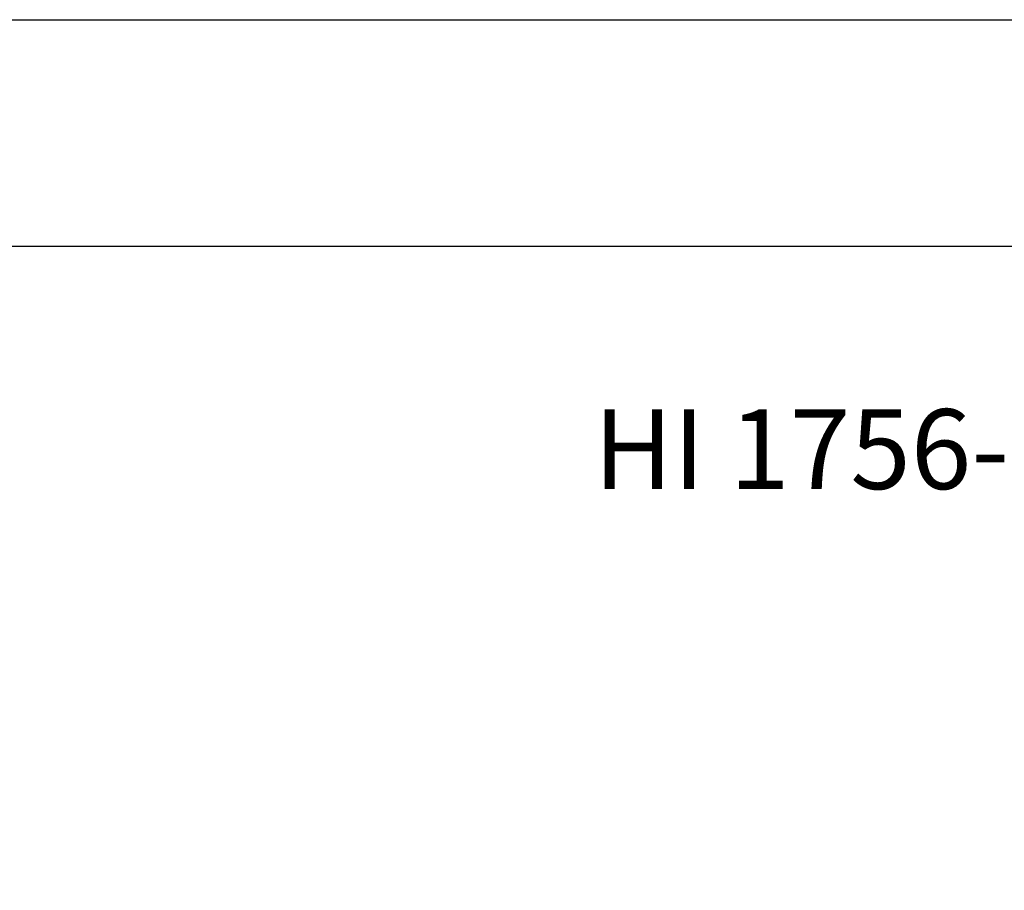
# Model space of a CAD drawing. Extents: x 0 to 51, y 0 to 33.
# Drawn here: x 38 to 40.3, y 31 to 33 of the extents above; entities that cross this region are included whole.
import ezdxf
from ezdxf.enums import TextEntityAlignment as Align

# ---------------------------------------------------------------- set-up
doc = ezdxf.new("R2010")
doc.units = 0
doc.header["$LTSCALE"] = 0.25
doc.header["$MEASUREMENT"] = 0
doc.layers.add('FORMAT SHEET 2', color=6, linetype='CONTINUOUS')
doc.layers.add('TEXT', color=7, linetype='CONTINUOUS')
doc.styles.add('RD25', font='ROMAND.shx', dxfattribs={"height": 0.25})
doc.styles.add('ROMAND', font='ROMAND.SHX')
doc.styles.add('RS10', font='ROMANS.shx', dxfattribs={"height": 0.1})

# ---------------------------------------------------------------- blocks, each defined once
blk = doc.blocks.new('SHEET 2')
at = {"layer": 'FORMAT SHEET 2', "color": 7}
blk.add_lwpolyline([(0, 0), (0, 22), (34, 22), (34, 0), (0, 0)], close=True, dxfattribs=at)
at = {"layer": 'FORMAT SHEET 2', "color": 6}
blk.add_lwpolyline([(0.66, 21.29), (0.66, 0.67), (33.34, 0.67), (33.34, 21.29)], close=True, dxfattribs=at)
at = {"layer": 'FORMAT SHEET 2', "color": 7, "style": 'RD25'}
for tag, p in [('DRAWING_NAME', (30.1525, 2.488)), ('DRAWING_NAME', (30.1525, 2.0332)), ('NUMBER', (30.69, 1.2538)), ('REV', (32.89, 1.2538))]:
    blk.add_attdef(tag, text='', height=0.25, dxfattribs=at).set_placement(p, align=Align.MIDDLE)
at = {"layer": 'FORMAT SHEET 2', "color": 1, "style": 'RS10'}
for tag, p in [('FILE', (28.9205, 0.7811)), ('2', (32.3114, 0.7771))]:
    blk.add_attdef(tag, text='', height=0.1, dxfattribs=at).set_placement(p, align=Align.RIGHT)
blk.add_attdef('SCALE', text='', height=0.1, dxfattribs=at).set_placement((30.3066, 0.8298), align=Align.MIDDLE_LEFT)
blk.add_attdef('XX', text='', height=0.1, dxfattribs=at).set_placement((32.9101, 0.8298), align=Align.MIDDLE)

msp = doc.modelspace()

# ---------------------------------------------------------------- block references
at = {"layer": 'FORMAT SHEET 2', "xscale": 0.75, "yscale": 0.75, "zscale": 0.75}
msp.add_blockref('SHEET 2', (25.5, 16.5), dxfattribs=at)

# ---------------------------------------------------------------- texts
at = {"layer": 'TEXT', "style": 'ROMAND'}
msp.add_text('HI 1756-WS REMOTE TERMINATION (OPTION RTA)', height=0.1875, dxfattribs=at).set_placement((42.3046, 31.9681), align=Align.MIDDLE)

doc.saveas('drawing.dxf')
